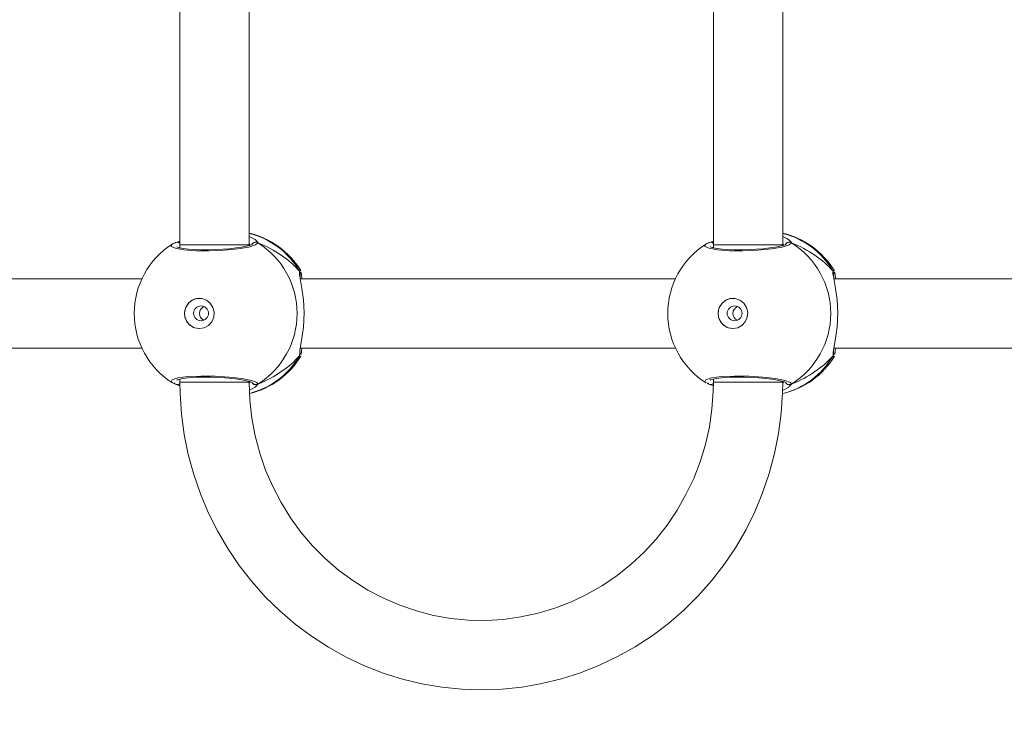
# Model space of a CAD drawing. Units: millimetres. Extents: x 25 to 1044, y 387 to 1313.
# Drawn here: x 638 to 661, y 616 to 632 of the extents above; entities that cross this region are included whole.
import ezdxf

# ---------------------------------------------------------------- set-up
doc = ezdxf.new("R2010")
doc.units = ezdxf.units.MM
doc.header["$LTSCALE"] = 50
doc.header["$PDSIZE"] = -1
doc.dimstyles.new('ISO-25', dxfattribs={"dimtxt": 2.5, "dimasz": 2.5, "dimexe": 1.25, "dimexo": 0.625, "dimtad": 1, "dimtxsty": 'Standard', "dimcen": 2.5, "dimadec": 0, "dimazin": 0, "dimtfac": 1, "dimtmove": 0, "dimatfit": 3, "dimfxl": 1, "dimarcsym": 0})

# ---------------------------------------------------------------- blocks, each defined once
blk = doc.blocks.new('*D3')
at = {"color": 0, "lineweight": -2, "transparency": 16777216}
for p, q in [((288.385, 907.532), (975.863, 907.532)), ((975.863, 897.532), (975.863, 759.96)), ((975.863, 598.277), (975.863, 735.849)), ((253.547, 588.277), (975.863, 588.277))]:
    blk.add_line(p, q, dxfattribs=at)
at = {"color": 0, "transparency": 16777216}
for points in [[(977.53, 897.532), (974.197, 897.532), (975.863, 907.532)], [(974.197, 598.277), (977.53, 598.277), (975.863, 588.277)]]:
    blk.add_solid(points, dxfattribs=at)
at = {"layer": 'Defpoints', "color": 0, "transparency": 16777216}
for p in [(288.385, 907.532), (253.547, 588.277), (975.863, 588.277)]:
    blk.add_point(p, dxfattribs=at)
at = {"color": 0, "transparency": 16777216, "insert": (975.863, 747.905), "char_height": 14.1111, "attachment_point": 5}
blk.add_mtext('319', dxfattribs=at)
blk = doc.blocks.new('*D4')
at = {"color": 0, "lineweight": -2, "transparency": 16777216}
for p, q in [((591.338, 1103.627), (1028.393, 1103.627)), ((1028.393, 1093.627), (1028.393, 750.365)), ((1028.393, 396.777), (1028.393, 726.254)), ((393.993, 386.777), (1028.393, 386.777))]:
    blk.add_line(p, q, dxfattribs=at)
at = {"color": 0, "transparency": 16777216}
for points in [[(1030.059, 1093.627), (1026.726, 1093.627), (1028.393, 1103.627)], [(1026.726, 396.777), (1030.059, 396.777), (1028.393, 386.777)]]:
    blk.add_solid(points, dxfattribs=at)
at = {"layer": 'Defpoints', "color": 0, "transparency": 16777216}
for p in [(591.338, 1103.627), (393.993, 386.777), (1028.393, 386.777)]:
    blk.add_point(p, dxfattribs=at)
at = {"color": 0, "transparency": 16777216, "insert": (1028.393, 738.309), "char_height": 14.1111, "attachment_point": 5}
blk.add_mtext('717', dxfattribs=at)

msp = doc.modelspace()

# ---------------------------------------------------------------- linework, layer by layer
at = {"color": 7, "linetype": 'Continuous', "lineweight": 18}
for p, q in [((641.829, 633.09), (641.829, 627.258)), ((643.429, 627.258), (643.429, 633.09)), ((654.139, 633.091), (654.139, 627.258)), ((655.739, 627.258), (655.739, 633.091)), ((641.631, 627.226), (641.647, 627.275)), ((641.727, 627.181), (641.631, 627.226)), ((641.647, 627.275), (641.651, 627.277)), ((641.674, 627.291), (641.656, 627.279)), ((641.744, 627.317), (641.674, 627.291)), ((641.723, 627.308), (641.829, 627.348)), ((641.729, 627.312), (641.723, 627.308)), ((641.922, 627.146), (641.727, 627.181)), ((641.744, 627.317), (641.729, 627.312)), ((641.746, 627.319), (641.744, 627.319)), ((641.775, 627.207), (641.756, 627.216)), ((641.756, 627.216), (641.757, 627.215)), ((641.824, 627.193), (641.775, 627.207)), ((641.829, 627.206), (641.811, 627.197)), ((641.912, 627.177), (641.824, 627.193)), ((641.829, 627.258), (641.829, 627.192)), ((641.843, 627.258), (641.829, 627.258)), ((641.894, 627.258), (641.843, 627.258)), ((641.979, 627.258), (641.894, 627.258)), ((642.027, 627.163), (641.912, 627.177)), ((642.094, 627.258), (641.979, 627.258)), ((642.234, 627.258), (642.094, 627.258)), ((642.393, 627.258), (642.234, 627.258)), ((642.563, 627.258), (642.393, 627.258)), ((642.736, 627.258), (642.563, 627.258)), ((642.904, 627.258), (642.736, 627.258)), ((642.977, 627.172), (642.817, 627.159)), ((643.164, 627.168), (642.851, 627.137)), ((643.059, 627.258), (642.904, 627.258)), ((643.127, 627.189), (642.977, 627.172)), ((643.194, 627.258), (643.059, 627.258)), ((643.256, 627.208), (643.127, 627.189)), ((643.416, 627.21), (643.164, 627.168)), ((643.302, 627.258), (643.194, 627.258)), ((643.361, 627.229), (643.256, 627.208)), ((643.379, 627.258), (643.302, 627.258)), ((643.436, 627.248), (643.361, 627.229)), ((643.421, 627.258), (643.379, 627.258)), ((643.577, 627.259), (643.416, 627.21)), ((643.429, 627.258), (643.421, 627.258)), ((643.454, 627.254), (643.429, 627.282)), ((643.481, 627.264), (643.436, 627.248)), ((643.499, 627.273), (643.481, 627.264)), ((643.499, 627.272), (643.499, 627.273)), ((643.629, 627.308), (643.577, 627.259)), ((643.601, 627.347), (643.626, 627.315)), ((643.626, 627.315), (643.629, 627.308)), ((653.941, 627.226), (653.956, 627.275)), ((654.037, 627.181), (653.941, 627.226)), ((653.956, 627.275), (653.961, 627.277)), ((653.984, 627.291), (653.966, 627.279)), ((654.054, 627.317), (653.984, 627.291)), ((654.032, 627.308), (654.139, 627.348)), ((654.039, 627.312), (654.032, 627.308)), ((654.232, 627.146), (654.037, 627.181)), ((654.054, 627.317), (654.039, 627.312)), ((654.056, 627.319), (654.054, 627.319)), ((654.085, 627.207), (654.065, 627.216)), ((654.065, 627.216), (654.067, 627.215)), ((654.134, 627.193), (654.085, 627.207)), ((654.139, 627.206), (654.121, 627.197)), ((654.222, 627.177), (654.134, 627.193)), ((654.139, 627.258), (654.139, 627.192)), ((654.142, 627.258), (654.193, 627.258)), ((654.193, 627.258), (654.36, 627.258)), ((654.337, 627.163), (654.222, 627.177)), ((654.36, 627.258), (654.616, 627.258)), ((654.616, 627.258), (654.92, 627.258)), ((654.92, 627.258), (655.228, 627.258)), ((655.287, 627.172), (655.126, 627.159)), ((655.474, 627.168), (655.161, 627.137)), ((655.228, 627.258), (655.491, 627.258)), ((655.437, 627.189), (655.287, 627.172)), ((655.565, 627.208), (655.437, 627.189)), ((655.726, 627.21), (655.474, 627.168)), ((655.491, 627.258), (655.67, 627.258)), ((655.671, 627.229), (655.565, 627.208)), ((655.67, 627.258), (655.738, 627.258)), ((655.746, 627.248), (655.671, 627.229)), ((655.887, 627.259), (655.726, 627.21)), ((655.738, 627.258), (655.735, 627.258)), ((655.764, 627.254), (655.739, 627.282)), ((655.791, 627.264), (655.746, 627.248)), ((655.809, 627.273), (655.791, 627.264)), ((655.809, 627.272), (655.809, 627.273)), ((655.939, 627.308), (655.887, 627.259)), ((655.911, 627.347), (655.936, 627.315)), ((655.936, 627.315), (655.939, 627.308)), ((642.194, 627.126), (641.922, 627.146)), ((642.163, 627.153), (642.027, 627.163)), ((642.316, 627.147), (642.163, 627.153)), ((642.515, 627.123), (642.194, 627.126)), ((642.48, 627.146), (642.316, 627.147)), ((642.649, 627.15), (642.48, 627.146)), ((642.851, 627.137), (642.515, 627.123)), ((642.817, 627.159), (642.649, 627.15)), ((654.504, 627.126), (654.232, 627.146)), ((654.473, 627.153), (654.337, 627.163)), ((654.626, 627.147), (654.473, 627.153)), ((654.825, 627.123), (654.504, 627.126)), ((654.79, 627.146), (654.626, 627.147)), ((654.959, 627.15), (654.79, 627.146)), ((655.161, 627.137), (654.825, 627.123)), ((655.126, 627.159), (654.959, 627.15)), ((644.589, 626.653), (644.61, 626.672)), ((644.603, 626.486), (644.596, 626.53)), ((644.601, 626.573), (644.6, 626.572)), ((644.601, 626.552), (644.601, 626.573)), ((644.606, 626.502), (644.601, 626.552)), ((644.645, 626.257), (644.603, 626.486)), ((644.61, 626.672), (644.613, 626.675)), ((644.613, 626.675), (644.614, 626.673)), ((644.622, 626.639), (644.635, 626.582)), ((644.635, 626.582), (644.644, 626.478)), ((656.898, 626.653), (656.92, 626.672)), ((656.912, 626.486), (656.905, 626.53)), ((656.911, 626.573), (656.91, 626.572)), ((656.911, 626.552), (656.911, 626.573)), ((656.916, 626.503), (656.911, 626.552)), ((656.955, 626.257), (656.912, 626.486)), ((656.92, 626.672), (656.923, 626.675)), ((656.923, 626.675), (656.923, 626.673)), ((656.931, 626.639), (656.945, 626.582)), ((656.945, 626.582), (656.954, 626.478)), ((640.952, 626.478), (632.294, 626.478)), ((653.262, 626.478), (644.604, 626.478)), ((644.681, 625.993), (644.645, 626.257)), ((661.939, 626.478), (656.914, 626.478)), ((656.991, 625.993), (656.955, 626.257)), ((641.936, 625.707), (641.964, 625.818)), ((641.964, 625.818), (642.026, 625.915)), ((642.026, 625.915), (642.114, 625.986)), ((642.114, 625.986), (642.221, 626.023)), ((642.221, 626.023), (642.333, 626.023)), ((642.333, 626.023), (642.44, 625.986)), ((642.44, 625.986), (642.529, 625.915)), ((642.529, 625.915), (642.59, 625.818)), ((642.59, 625.818), (642.618, 625.707)), ((644.696, 625.694), (644.681, 625.993)), ((654.246, 625.707), (654.274, 625.818)), ((654.274, 625.818), (654.336, 625.915)), ((654.336, 625.915), (654.424, 625.986)), ((654.424, 625.986), (654.531, 626.023)), ((654.531, 626.023), (654.643, 626.023)), ((654.643, 626.023), (654.75, 625.986)), ((654.75, 625.986), (654.839, 625.915)), ((654.839, 625.915), (654.9, 625.818)), ((654.9, 625.818), (654.928, 625.707)), ((657.006, 625.694), (656.991, 625.993)), ((641.946, 625.592), (641.936, 625.707)), ((641.991, 625.486), (641.946, 625.592)), ((642.609, 625.592), (642.563, 625.486)), ((642.618, 625.707), (642.609, 625.592)), ((644.68, 625.36), (644.696, 625.694)), ((654.256, 625.592), (654.246, 625.707)), ((654.301, 625.486), (654.256, 625.592)), ((654.919, 625.592), (654.873, 625.486)), ((654.928, 625.707), (654.919, 625.592)), ((656.99, 625.36), (657.006, 625.694)), ((642.067, 625.402), (641.991, 625.486)), ((642.166, 625.347), (642.067, 625.402)), ((642.487, 625.402), (642.388, 625.347)), ((642.563, 625.486), (642.487, 625.402)), ((644.636, 625.05), (644.68, 625.36)), ((654.377, 625.402), (654.301, 625.486)), ((654.476, 625.347), (654.377, 625.402)), ((654.797, 625.402), (654.698, 625.347)), ((654.873, 625.486), (654.797, 625.402)), ((656.946, 625.05), (656.99, 625.36)), ((642.277, 625.328), (642.166, 625.347)), ((642.388, 625.347), (642.277, 625.328)), ((654.587, 625.328), (654.476, 625.347)), ((654.698, 625.347), (654.587, 625.328)), ((644.596, 624.832), (644.636, 625.05)), ((656.906, 624.832), (656.946, 625.05)), ((632.295, 624.878), (640.952, 624.878)), ((644.589, 624.702), (644.593, 624.774)), ((644.605, 624.675), (644.589, 624.702)), ((644.593, 624.774), (644.596, 624.832)), ((644.6, 624.784), (644.601, 624.805)), ((644.6, 624.784), (644.6, 624.784)), ((644.604, 624.878), (653.262, 624.878)), ((644.61, 624.686), (644.605, 624.675)), ((644.613, 624.694), (644.61, 624.686)), ((644.628, 624.732), (644.626, 624.727)), ((644.645, 624.878), (644.628, 624.732)), ((656.898, 624.702), (656.903, 624.774)), ((656.915, 624.675), (656.898, 624.702)), ((656.903, 624.774), (656.906, 624.832)), ((656.91, 624.784), (656.911, 624.805)), ((656.91, 624.785), (656.91, 624.784)), ((656.914, 624.878), (661.939, 624.878)), ((656.92, 624.686), (656.915, 624.675)), ((656.923, 624.694), (656.92, 624.686)), ((656.938, 624.732), (656.936, 624.727)), ((656.955, 624.878), (656.938, 624.732)), ((641.784, 624.188), (642.014, 624.219)), ((642.014, 624.219), (642.312, 624.233)), ((642.312, 624.233), (642.642, 624.23)), ((642.642, 624.23), (642.968, 624.209)), ((654.094, 624.188), (654.324, 624.219)), ((654.324, 624.219), (654.622, 624.233)), ((654.622, 624.233), (654.952, 624.23)), ((654.952, 624.23), (655.278, 624.209)), ((641.629, 624.096), (641.65, 624.145)), ((641.663, 624.079), (641.629, 624.096)), ((641.65, 624.145), (641.784, 624.188)), ((641.682, 624.062), (641.709, 624.05)), ((641.709, 624.05), (641.745, 624.039)), ((641.723, 624.047), (641.745, 624.038)), ((641.743, 624.04), (641.723, 624.047)), ((641.83, 624.008), (641.743, 624.04)), ((641.744, 624.037), (641.745, 624.037)), ((641.755, 624.14), (641.764, 624.144)), ((641.764, 624.144), (641.797, 624.155)), ((641.797, 624.155), (641.86, 624.17)), ((641.817, 624.16), (641.829, 624.153)), ((641.829, 624.163), (641.829, 624.09)), ((641.829, 624.09), (641.834, 623.827)), ((641.885, 624.09), (641.831, 624.09)), ((641.86, 624.17), (641.954, 624.185)), ((642.055, 624.09), (641.885, 624.09)), ((641.954, 624.185), (642.074, 624.197)), ((642.312, 624.09), (642.055, 624.09)), ((642.074, 624.197), (642.216, 624.206)), ((642.216, 624.206), (642.372, 624.21)), ((642.617, 624.09), (642.312, 624.09)), ((642.372, 624.21), (642.537, 624.209)), ((642.537, 624.209), (642.706, 624.203)), ((642.924, 624.09), (642.617, 624.09)), ((642.706, 624.203), (642.872, 624.193)), ((642.872, 624.193), (643.031, 624.178)), ((643.186, 624.09), (642.924, 624.09)), ((642.968, 624.209), (643.258, 624.175)), ((643.031, 624.178), (643.174, 624.161)), ((643.174, 624.161), (643.298, 624.14)), ((643.363, 624.09), (643.186, 624.09)), ((643.258, 624.175), (643.479, 624.13)), ((643.298, 624.14), (643.398, 624.118)), ((643.429, 624.09), (643.363, 624.09)), ((643.398, 624.118), (643.467, 624.097)), ((643.427, 624.09), (643.429, 624.09)), ((643.429, 624.09), (643.429, 624.109)), ((643.429, 624.07), (643.454, 624.101)), ((643.444, 623.678), (643.429, 624.09)), ((643.467, 624.097), (643.496, 624.085)), ((643.479, 624.13), (643.606, 624.081)), ((643.496, 624.085), (643.499, 624.084)), ((643.578, 623.992), (643.564, 623.976)), ((643.629, 624.047), (643.578, 623.992)), ((643.606, 624.081), (643.629, 624.047)), ((643.629, 624.047), (643.629, 624.047)), ((653.939, 624.097), (653.96, 624.145)), ((653.973, 624.079), (653.939, 624.097)), ((653.96, 624.145), (654.094, 624.188)), ((653.992, 624.062), (654.019, 624.05)), ((654.019, 624.05), (654.055, 624.039)), ((654.032, 624.047), (654.055, 624.038)), ((654.053, 624.04), (654.032, 624.047)), ((654.137, 624.009), (654.053, 624.04)), ((654.054, 624.037), (654.055, 624.037)), ((654.065, 624.14), (654.074, 624.144)), ((654.074, 624.144), (654.107, 624.156)), ((654.107, 624.156), (654.17, 624.17)), ((654.127, 624.16), (654.139, 624.153)), ((654.139, 624.091), (654.135, 623.885)), ((654.139, 624.163), (654.139, 624.091)), ((654.139, 624.091), (654.146, 624.091)), ((654.146, 624.091), (654.189, 624.091)), ((654.17, 624.17), (654.264, 624.185)), ((654.189, 624.091), (654.266, 624.091)), ((654.264, 624.185), (654.384, 624.197)), ((654.266, 624.091), (654.375, 624.091)), ((654.375, 624.091), (654.511, 624.091)), ((654.384, 624.197), (654.526, 624.206)), ((654.511, 624.091), (654.666, 624.091)), ((654.526, 624.206), (654.682, 624.21)), ((654.666, 624.091), (654.834, 624.091)), ((654.682, 624.21), (654.847, 624.209)), ((654.834, 624.091), (655.007, 624.091)), ((654.847, 624.209), (655.016, 624.203)), ((655.007, 624.091), (655.177, 624.091)), ((655.016, 624.203), (655.182, 624.193)), ((655.177, 624.091), (655.335, 624.091)), ((655.182, 624.193), (655.34, 624.178)), ((655.278, 624.209), (655.568, 624.175)), ((655.335, 624.091), (655.475, 624.091)), ((655.34, 624.178), (655.484, 624.161)), ((655.475, 624.091), (655.59, 624.091)), ((655.484, 624.161), (655.608, 624.14)), ((655.568, 624.175), (655.789, 624.13)), ((655.59, 624.091), (655.675, 624.091)), ((655.608, 624.14), (655.708, 624.118)), ((655.675, 624.091), (655.725, 624.091)), ((655.708, 624.118), (655.777, 624.098)), ((655.725, 624.091), (655.739, 624.091)), ((655.735, 623.849), (655.739, 624.091)), ((655.738, 624.068), (655.764, 624.101)), ((655.739, 624.091), (655.739, 624.109)), ((655.777, 624.098), (655.806, 624.085)), ((655.789, 624.13), (655.916, 624.081)), ((655.806, 624.085), (655.808, 624.084)), ((655.888, 623.992), (655.874, 623.977)), ((655.939, 624.047), (655.888, 623.992)), ((655.916, 624.081), (655.939, 624.047)), ((655.939, 624.047), (655.939, 624.047)), ((641.834, 623.827), (641.866, 623.354)), ((643.564, 623.976), (643.436, 623.904)), ((654.135, 623.885), (654.104, 623.47)), ((655.703, 623.376), (655.735, 623.849)), ((655.874, 623.977), (655.735, 623.899)), ((643.49, 623.264), (643.444, 623.678)), ((641.866, 623.354), (641.93, 622.884)), ((654.104, 623.47), (654.044, 623.059)), ((655.641, 622.906), (655.703, 623.376)), ((643.566, 622.855), (643.49, 623.264)), ((641.93, 622.884), (642.024, 622.42)), ((643.671, 622.453), (643.566, 622.855)), ((654.044, 623.059), (653.953, 622.654)), ((655.549, 622.442), (655.641, 622.906)), ((653.953, 622.654), (653.832, 622.256)), ((642.024, 622.42), (642.148, 621.963)), ((643.807, 622.061), (643.671, 622.453)), ((655.426, 621.985), (655.549, 622.442)), ((653.832, 622.256), (653.683, 621.87)), ((642.148, 621.963), (642.302, 621.516)), ((643.97, 621.68), (643.807, 622.061)), ((655.273, 621.537), (655.426, 621.985)), ((653.683, 621.87), (653.505, 621.496)), ((642.302, 621.516), (642.485, 621.08)), ((644.162, 621.313), (643.97, 621.68)), ((653.505, 621.496), (653.301, 621.137)), ((655.092, 621.101), (655.273, 621.537)), ((644.38, 620.962), (644.162, 621.313)), ((642.485, 621.08), (642.696, 620.657)), ((653.301, 621.137), (653.07, 620.794)), ((654.883, 620.678), (655.092, 621.101)), ((644.623, 620.629), (644.38, 620.962)), ((642.696, 620.657), (642.934, 620.25)), ((644.89, 620.315), (644.623, 620.629)), ((653.07, 620.794), (652.816, 620.471)), ((654.646, 620.271), (654.883, 620.678)), ((652.816, 620.471), (652.538, 620.168)), ((642.934, 620.25), (643.198, 619.86)), ((645.179, 620.023), (644.89, 620.315)), ((652.538, 620.168), (652.238, 619.888)), ((654.384, 619.88), (654.646, 620.271)), ((645.489, 619.754), (645.179, 620.023)), ((643.198, 619.86), (643.487, 619.489)), ((645.818, 619.511), (645.489, 619.754)), ((652.238, 619.888), (651.919, 619.632)), ((654.096, 619.508), (654.384, 619.88)), ((643.487, 619.489), (643.799, 619.139)), ((646.165, 619.293), (645.818, 619.511)), ((651.919, 619.632), (651.582, 619.401)), ((653.785, 619.157), (654.096, 619.508)), ((646.526, 619.103), (646.165, 619.293)), ((651.582, 619.401), (651.228, 619.197)), ((643.799, 619.139), (644.134, 618.81)), ((646.9, 618.942), (646.526, 619.103)), ((650.861, 619.021), (650.482, 618.874)), ((651.228, 619.197), (650.861, 619.021)), ((653.452, 618.827), (653.785, 619.157)), ((644.134, 618.81), (644.49, 618.505)), ((647.285, 618.81), (646.9, 618.942)), ((647.679, 618.709), (647.285, 618.81)), ((650.482, 618.874), (650.092, 618.757)), ((653.098, 618.521), (653.452, 618.827)), ((648.079, 618.638), (647.679, 618.709)), ((648.483, 618.599), (648.079, 618.638)), ((648.888, 618.592), (648.483, 618.599)), ((649.294, 618.615), (648.888, 618.592)), ((649.696, 618.671), (649.294, 618.615)), ((650.092, 618.757), (649.696, 618.671)), ((644.49, 618.505), (644.864, 618.225)), ((652.724, 618.24), (653.098, 618.521)), ((644.864, 618.225), (645.256, 617.971)), ((652.334, 617.985), (652.724, 618.24)), ((645.256, 617.971), (645.664, 617.745)), ((651.927, 617.757), (652.334, 617.985)), ((645.664, 617.745), (646.086, 617.546)), ((651.506, 617.557), (651.927, 617.757)), ((646.086, 617.546), (646.519, 617.377)), ((651.074, 617.386), (651.506, 617.557)), ((646.519, 617.377), (646.963, 617.238)), ((646.963, 617.238), (647.414, 617.129)), ((650.18, 617.135), (650.631, 617.246)), ((650.631, 617.246), (651.074, 617.386)), ((647.414, 617.129), (647.872, 617.052)), ((647.872, 617.052), (648.334, 617.005)), ((648.334, 617.005), (648.798, 616.991)), ((648.798, 616.991), (649.261, 617.007)), ((649.261, 617.007), (649.723, 617.055)), ((649.723, 617.055), (650.18, 617.135))]:
    msp.add_line(p, q, dxfattribs=at)
for centre in [(642.317, 625.68), (654.627, 625.68)]:
    msp.add_circle(centre, 0.172, dxfattribs=at)
for centre, radius, start, end in [((642.996, 625.678), 1.9, 31.5964, 76.8255), ((642.98, 625.721), 1.86, 30.1001, 76.0243), ((643.32, 627.083), 0.385, 43.1533, 73.5651), ((655.306, 625.678), 1.9, 31.5964, 76.8254), ((655.289, 625.721), 1.86, 30.1001, 76.0238), ((655.63, 627.083), 0.385, 43.1538, 73.5618), ((642.676, 625.678), 1.9, 122.6433, 180), ((641.767, 627.233), 0.088, 45.4429, 105.2767), ((641.773, 627.248), 0.075, 42.1875, 110.9032), ((643.578, 627.228), 0.0953, 57.5085, 153.365), ((643.579, 627.221), 0.101, 60.2561, 143.4963), ((642.613, 625.678), 1.921, 301.9183, 58.0817), ((654.986, 625.678), 1.9, 122.6433, 180), ((654.077, 627.233), 0.088, 45.447, 105.2689), ((654.083, 627.248), 0.075, 42.1893, 110.8992), ((655.887, 627.228), 0.0953, 57.5085, 153.365), ((655.889, 627.221), 0.101, 60.2561, 143.4963), ((654.923, 625.678), 1.921, 301.9183, 58.0817), ((644.89, 626.609), 0.304, 171.5758, 194.8985), ((644.511, 626.602), 0.0926, 341.2657, 33.4055), ((644.507, 626.601), 0.0968, 342.898, 32.7998), ((644.509, 626.601), 0.0957, 342.1329, 33.4913), ((657.2, 626.609), 0.304, 171.5758, 194.8985), ((656.821, 626.602), 0.0926, 341.2649, 33.4066), ((656.817, 626.601), 0.0968, 342.898, 32.7998), ((656.819, 626.601), 0.0959, 342.1763, 33.4642), ((642.287, 625.678), 0.35, 90.9247, 269.0714), ((642.452, 625.678), 0.173, 113.5126, 246.8604), ((654.597, 625.678), 0.35, 90.9247, 269.0714), ((654.762, 625.678), 0.173, 113.5127, 246.8603), ((642.676, 625.678), 1.9, 180, 237.6599), ((654.986, 625.678), 1.9, 180, 237.6599), ((642.979, 625.635), 1.86, 284.3591, 329.8984), ((642.996, 625.678), 1.9, 283.5537, 328.7037), ((644.507, 624.755), 0.0967, 327.2342, 17.8396), ((644.514, 624.753), 0.0904, 325.8375, 14.4183), ((655.289, 625.635), 1.86, 283.9393, 329.9002), ((655.306, 625.678), 1.9, 283.1428, 328.7037), ((656.817, 624.755), 0.0967, 327.2342, 17.8396), ((656.824, 624.753), 0.0904, 325.8375, 14.4183), ((641.767, 624.123), 0.0882, 255.4988, 315.1726), ((641.774, 624.105), 0.0724, 255.0402, 319.3389), ((643.577, 624.127), 0.0946, 210.6417, 302.7854), ((643.579, 624.135), 0.101, 216.6405, 299.7432), ((654.077, 624.122), 0.0881, 255.4755, 314.3535), ((654.084, 624.104), 0.0717, 254.8238, 318.4474), ((655.887, 624.127), 0.0945, 210.6251, 302.801), ((655.889, 624.135), 0.101, 216.6402, 299.7448)]:
    msp.add_arc(centre, radius, start, end, dxfattribs=at)
for centre, major_axis, ratio, start_param, end_param in [((642.199, 625.678), (-2.785, 0), 0.682312, 3.680793, 4.173234), ((642.199, 625.678), (-2.785, 0), 0.682312, 3.680793, 4.173234), ((654.509, 625.678), (-2.785, 0), 0.682312, 3.680793, 4.173234), ((654.509, 625.678), (-2.785, 0), 0.682312, 3.680793, 4.173234), ((642.199, 625.678), (-2.785, 0), 0.682312, 2.109997, 2.602437), ((642.199, 625.678), (-2.785, 0), 0.682312, 2.109997, 2.602437), ((654.509, 625.678), (-2.785, 0), 0.682312, 2.109997, 2.602437), ((654.509, 625.678), (-2.785, 0), 0.682312, 2.109997, 2.602437), ((642.199, 625.678), (0, 1.9), 0.488349, 2.571772, 2.602456), ((654.509, 625.678), (0, 1.9), 0.488349, 2.571772, 2.602456)]:
    msp.add_ellipse(centre, major_axis=major_axis, ratio=ratio, start_param=start_param, end_param=end_param, dxfattribs=at)

# ---------------------------------------------------------------- dimensions: what is measured, and where the dimension line sits
dim = msp.add_linear_dim(base=(1028.393, 386.777), p1=(591.338, 1103.627), p2=(393.993, 386.777), angle=90, dimstyle='ISO-25', override={"dimtxt": 14.111111, "dimasz": 10, "dimexe": 0, "dimexo": 0, "dimgap": 5, "dimtih": 1, "dimtoh": 1, "dimdec": 0, "dimlfac": 1, "dimzin": 1, "dimadec": 2, "dimtdec": 0, "dimtzin": 1})
dim.commit()
dim.dimension.update_dxf_attribs({"geometry": '*D4', "text_midpoint": (1028.393, 738.309), "dimtype": 160})
dim = msp.add_linear_dim(base=(975.863, 588.277), p1=(288.385, 907.532), p2=(253.547, 588.277), angle=90, dimstyle='ISO-25', override={"dimtxt": 14.111111, "dimasz": 10, "dimexe": 0, "dimexo": 0, "dimgap": 5, "dimtih": 1, "dimtoh": 1, "dimdec": 0, "dimlfac": 1, "dimzin": 1, "dimadec": 2, "dimtdec": 0, "dimtzin": 1})
dim.commit()
dim.dimension.update_dxf_attribs({"geometry": '*D3', "text_midpoint": (975.863, 747.905)})

doc.saveas('drawing.dxf')
